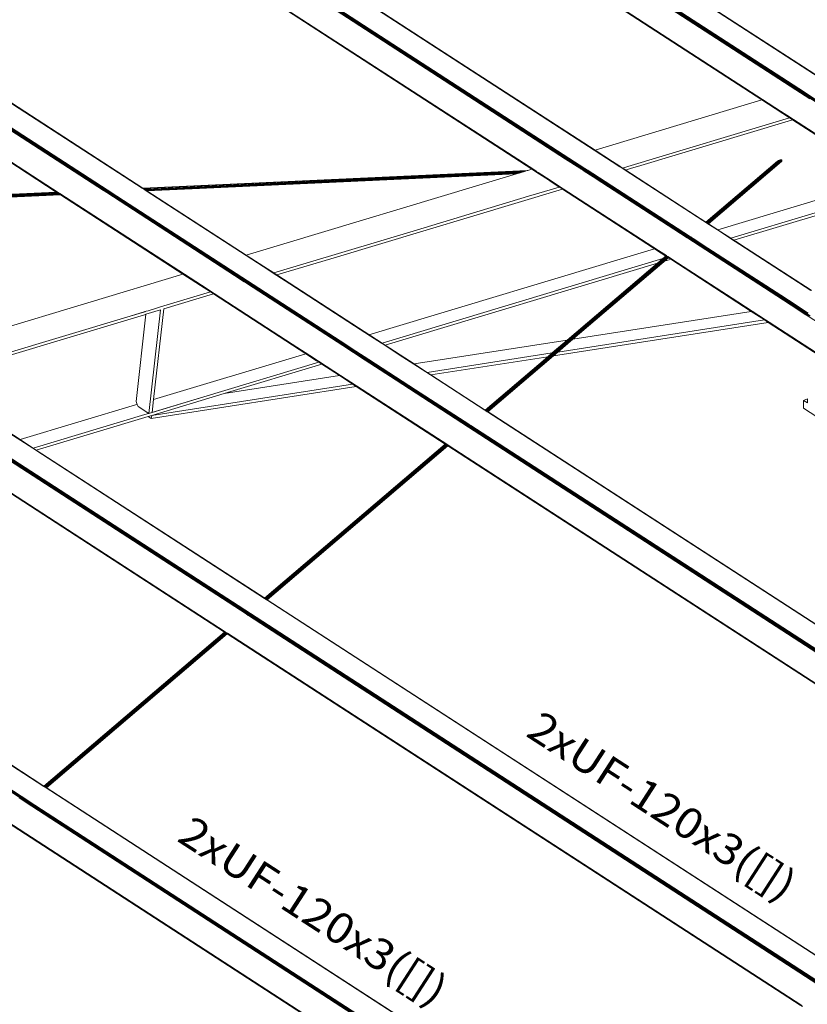
# Model space of a CAD drawing. Extents: x 221 to 961, y 440 to 531.
# Drawn here: x 650 to 655, y 506 to 513 of the extents above; entities that cross this region are included whole.
import ezdxf
from ezdxf.enums import TextEntityAlignment as Align

# ---------------------------------------------------------------- set-up
doc = ezdxf.new("R2010")
doc.units = 0
doc.layers.add('BARRAS_DE_ACO', color=7, linetype='Continuous', lineweight=20)
doc.layers.add('REFERENCIA_DAS_BARRAS', color=2, linetype='Continuous', lineweight=20)
doc.styles.add('CYPETXT', font='arial.ttf', dxfattribs={"height": 0.2})

msp = doc.modelspace()

# ---------------------------------------------------------------- linework, layer by layer
at = {"layer": 'BARRAS_DE_ACO'}
for p, q in [((654.9052, 512.3111), (647.2542, 517.2667)), ((647.2542, 517.1087), (654.7361, 512.2627)), ((654.848, 512.186), (647.2542, 517.1045)), ((654.8424, 512.1843), (647.2542, 517.0992)), ((647.2542, 517.0936), (654.8982, 512.1426)), ((647.2542, 517.0887), (654.7174, 512.2547)), ((654.9078, 512.3119), (647.798, 516.917)), ((654.9069, 512.313), (647.943, 516.8235)), ((647.9438, 516.4352), (654.6779, 512.0735)), ((647.6916, 515.4036), (653.2393, 511.8103)), ((647.8867, 515.4394), (653.5242, 511.7879)), ((653.4134, 511.8626), (647.8893, 515.4406)), ((653.2226, 511.8052), (647.7235, 515.367)), ((653.2337, 511.8086), (647.7331, 515.3713)), ((644.7884, 515.3003), (650.4755, 511.6167)), ((650.476, 511.6167), (644.7889, 515.3003)), ((647.5339, 515.283), (653.0252, 511.7263)), ((647.5373, 515.2845), (653.0219, 511.7321)), ((653.2438, 511.8116), (647.8146, 515.3281)), ((650.2441, 511.6061), (644.6772, 515.2118)), ((644.6785, 515.2067), (650.2435, 511.6022)), ((650.2279, 511.6015), (644.6712, 515.2005)), ((650.2359, 511.6019), (644.675, 515.2037)), ((644.5259, 515.0829), (649.9302, 511.5825)), ((644.5291, 515.079), (649.9144, 511.591)), ((644.5324, 515.0823), (649.9327, 511.5846)), ((654.7174, 512.2547), (654.8073, 512.1965)), ((654.4975, 512.1886), (653.4134, 511.8626)), ((654.4975, 512.1886), (654.676, 512.073)), ((654.6779, 512.0735), (654.698, 512.0605)), ((654.6779, 512.0735), (654.6779, 512.0735)), ((654.6821, 512.0744), (654.6817, 512.0747)), ((654.6821, 512.0744), (654.7018, 512.0616)), ((654.676, 512.073), (653.626, 511.7572)), ((654.6457, 512.0448), (653.7108, 511.7637)), ((654.676, 512.0729), (654.676, 512.073)), ((654.676, 512.0729), (654.6962, 512.0599)), ((654.8836, 511.9403), (654.698, 512.0605)), ((655.1822, 511.7505), (654.7018, 512.0616)), ((653.413, 511.8625), (653.5269, 511.7887)), ((653.2226, 511.8052), (653.3149, 511.7455)), ((653.3281, 511.7474), (653.2337, 511.8086)), ((653.2393, 511.8103), (653.3413, 511.7442)), ((653.2438, 511.8116), (653.3474, 511.7445)), ((653.5242, 511.7879), (653.5752, 511.7549)), ((653.5269, 511.7887), (653.5737, 511.7584)), ((653.5789, 511.755), (653.5737, 511.7584)), ((653.5749, 511.758), (653.5794, 511.7551)), ((653.5801, 511.7517), (653.5752, 511.7549)), ((653.5752, 511.7549), (653.5752, 511.7549)), ((653.5789, 511.755), (653.5896, 511.7481)), ((653.5794, 511.7551), (653.5794, 511.7551)), ((653.5919, 511.747), (653.5794, 511.7551)), ((653.7108, 511.7637), (653.6426, 511.7431)), ((654.1332, 511.3964), (654.5979, 511.7922)), ((654.6039, 511.7959), (654.1341, 511.3958)), ((654.6108, 511.7987), (654.1361, 511.3945)), ((654.139, 511.3926), (654.6177, 511.8003)), ((654.6236, 511.8005), (654.1422, 511.3905)), ((654.6176, 511.7907), (654.1454, 511.3885)), ((654.1454, 511.3885), (654.6176, 511.7907)), ((654.1495, 511.3858), (654.6261, 511.7918)), ((654.1499, 511.3856), (654.6236, 511.7891)), ((654.5979, 511.7922), (654.6039, 511.7959)), ((654.6108, 511.7987), (654.6039, 511.7959)), ((654.6177, 511.8003), (654.6108, 511.7987)), ((654.6177, 511.8003), (654.6236, 511.8005)), ((654.6236, 511.8005), (654.6258, 511.7997)), ((654.6236, 511.7891), (654.6247, 511.7901)), ((654.6247, 511.7901), (654.6261, 511.7918)), ((654.6258, 511.7997), (654.6265, 511.7983)), ((654.627, 511.7949), (654.6261, 511.7918)), ((650.4818, 511.6131), (652.9617, 511.7268)), ((650.4919, 511.6065), (652.9338, 511.7184)), ((650.492, 511.6064), (652.9336, 511.7183)), ((652.92, 511.7143), (650.497, 511.6032)), ((650.5003, 511.6106), (652.9483, 511.7228)), ((652.9095, 511.7111), (650.5008, 511.6007)), ((650.5033, 511.5991), (652.9028, 511.7091)), ((652.9028, 511.7091), (651.1481, 511.1814)), ((652.9033, 511.7092), (652.9028, 511.7091)), ((652.9095, 511.7111), (652.9034, 511.7092)), ((652.9095, 511.7111), (652.92, 511.7143)), ((652.9336, 511.7183), (652.9201, 511.7143)), ((652.9336, 511.7183), (652.9337, 511.7184)), ((652.9338, 511.7184), (652.9337, 511.7184)), ((652.9338, 511.7184), (652.9482, 511.7228)), ((652.9482, 511.7228), (652.9483, 511.7228)), ((652.9483, 511.7228), (652.9616, 511.7268)), ((652.9616, 511.7268), (652.9617, 511.7268)), ((652.9769, 511.7314), (652.9717, 511.7298)), ((653.0027, 511.7391), (653.0281, 511.7227)), ((653.022, 511.7321), (653.0219, 511.7321)), ((653.022, 511.7321), (653.0305, 511.7265)), ((653.0307, 511.7228), (653.0252, 511.7263)), ((653.1166, 511.6654), (653.0281, 511.7227)), ((653.0359, 511.723), (653.0305, 511.7265)), ((653.0307, 511.7228), (653.1184, 511.6659)), ((653.0448, 511.7173), (653.0359, 511.723)), ((653.0448, 511.7173), (653.1223, 511.6671)), ((653.3149, 511.7455), (653.3185, 511.7431)), ((653.3201, 511.7471), (653.3219, 511.7459)), ((653.322, 511.7458), (653.3219, 511.7459)), ((653.3288, 511.7365), (653.3234, 511.74)), ((653.3257, 511.7434), (653.3283, 511.7418)), ((653.3337, 511.7438), (653.3281, 511.7474)), ((653.3306, 511.7403), (653.3283, 511.7418)), ((653.3338, 511.7333), (653.3288, 511.7365)), ((653.3306, 511.7403), (653.336, 511.7368)), ((653.3337, 511.7438), (653.3386, 511.7406)), ((653.3337, 511.7438), (653.3337, 511.7438)), ((653.3338, 511.7333), (653.3399, 511.7293)), ((653.336, 511.7368), (653.3449, 511.731)), ((653.3439, 511.7372), (653.3386, 511.7406)), ((653.3401, 511.7291), (653.3399, 511.7293)), ((653.3401, 511.7291), (653.3401, 511.7291)), ((653.3401, 511.7291), (653.3436, 511.7269)), ((653.3413, 511.7442), (653.3414, 511.7442)), ((653.3462, 511.741), (653.3414, 511.7442)), ((653.3436, 511.7269), (653.4011, 511.6896)), ((653.3439, 511.7372), (653.344, 511.7371)), ((653.344, 511.7371), (653.3476, 511.7348)), ((653.3471, 511.7296), (653.3449, 511.731)), ((653.3517, 511.7375), (653.3462, 511.741)), ((653.3471, 511.7296), (653.3473, 511.7294)), ((653.9314, 511.3511), (653.3473, 511.7294)), ((653.3474, 511.7445), (653.3474, 511.7444)), ((653.3474, 511.7444), (653.3523, 511.7413)), ((653.3489, 511.7339), (653.3476, 511.7348)), ((653.3566, 511.7343), (653.3517, 511.7375)), ((653.3523, 511.7413), (653.3577, 511.7378)), ((653.3566, 511.7343), (653.3605, 511.7317)), ((653.3627, 511.7346), (653.3577, 511.7378)), ((653.3577, 511.7378), (653.3577, 511.7378)), ((653.3605, 511.7317), (653.3628, 511.7303)), ((653.3627, 511.7346), (653.3666, 511.732)), ((653.3628, 511.7303), (653.4178, 511.6946)), ((653.3689, 511.7306), (653.3666, 511.732)), ((653.4223, 511.696), (653.3689, 511.7306)), ((653.4379, 511.6816), (653.4178, 511.6946)), ((653.4223, 511.696), (653.4424, 511.6829)), ((653.5801, 511.7517), (653.5888, 511.7461)), ((653.5888, 511.7461), (653.5889, 511.746)), ((653.5889, 511.746), (653.5891, 511.7459)), ((653.609, 511.733), (653.5891, 511.7459)), ((653.5915, 511.7469), (653.5896, 511.7481)), ((653.5915, 511.7469), (653.5915, 511.7468)), ((653.5915, 511.7468), (653.5982, 511.7425)), ((653.5919, 511.747), (653.6005, 511.7414)), ((653.5919, 511.747), (653.5921, 511.747)), ((653.5919, 511.747), (653.5919, 511.747)), ((653.6002, 511.7412), (653.5982, 511.7425)), ((654.1165, 511.4068), (653.6002, 511.7412)), ((653.6005, 511.7414), (653.6008, 511.7412)), ((653.6008, 511.7412), (653.6121, 511.7339)), ((653.609, 511.733), (654.1139, 511.406)), ((653.6426, 511.7431), (653.6121, 511.7339)), ((653.6121, 511.7339), (654.1332, 511.3964)), ((653.1166, 511.6654), (653.1192, 511.6637)), ((653.1206, 511.6645), (653.1184, 511.6659)), ((653.1192, 511.6637), (653.1812, 511.6235)), ((653.1206, 511.6645), (653.1831, 511.6241)), ((653.1869, 511.6252), (653.1223, 511.6671)), ((653.1223, 511.6671), (653.1223, 511.6671)), ((653.4011, 511.6896), (653.4212, 511.6766)), ((653.4212, 511.6766), (653.9261, 511.3496)), ((653.4379, 511.6816), (654.0231, 511.3026)), ((653.4424, 511.6829), (654.0259, 511.305)), ((649.9249, 511.5842), (647.3888, 511.4679)), ((649.9302, 511.5807), (647.3943, 511.4645)), ((647.3943, 511.4644), (649.9303, 511.5807)), ((649.9392, 511.5749), (647.4031, 511.4587)), ((649.9163, 511.5898), (649.9144, 511.591)), ((649.9163, 511.5898), (649.9199, 511.5874)), ((649.9199, 511.5874), (649.9249, 511.5842)), ((649.9249, 511.5842), (649.9302, 511.5807)), ((649.9302, 511.5825), (649.9327, 511.5809)), ((649.9303, 511.5807), (649.9302, 511.5807)), ((649.9303, 511.5807), (649.9353, 511.5775)), ((649.9328, 511.5808), (649.9327, 511.5809)), ((649.9328, 511.5808), (649.9378, 511.5776)), ((649.9353, 511.5775), (649.9392, 511.5749)), ((649.9378, 511.5776), (649.9417, 511.5751)), ((649.9381, 511.581), (650.8569, 510.9859)), ((649.9415, 511.5735), (649.9392, 511.5749)), ((650.7374, 511.0579), (649.9416, 511.5733)), ((649.9417, 511.5751), (649.9441, 511.5735)), ((650.228, 511.6015), (650.2279, 511.6015)), ((650.236, 511.6018), (650.2359, 511.6019)), ((650.2408, 511.5987), (650.236, 511.6018)), ((650.2494, 511.5876), (650.2383, 511.5948)), ((650.2408, 511.5987), (650.2463, 511.5952)), ((651.0712, 511.0503), (650.2422, 511.5872)), ((650.2435, 511.6022), (650.2436, 511.6022)), ((650.2484, 511.599), (650.2436, 511.6022)), ((650.246, 511.6049), (650.2441, 511.6061)), ((650.246, 511.6048), (650.246, 511.6049)), ((650.2496, 511.6025), (650.246, 511.6048)), ((650.2574, 511.5879), (650.2463, 511.5952)), ((650.2484, 511.599), (650.2539, 511.5955)), ((651.0764, 511.0519), (650.2494, 511.5876)), ((650.2539, 511.5955), (650.2588, 511.5923)), ((650.2545, 511.5993), (650.26, 511.5958)), ((651.0823, 511.0537), (650.2574, 511.5879)), ((650.2589, 511.5923), (650.2588, 511.5923)), ((650.2628, 511.5898), (650.2589, 511.5923)), ((650.2649, 511.5926), (650.26, 511.5958)), ((650.265, 511.5883), (650.2628, 511.5898)), ((650.2649, 511.5926), (650.2688, 511.59)), ((650.265, 511.5883), (651.0879, 511.0553)), ((650.265, 511.5883), (650.265, 511.5883)), ((650.4738, 511.6153), (650.4774, 511.6129)), ((650.4775, 511.6154), (650.4811, 511.6131)), ((650.478, 511.6155), (650.4779, 511.6155)), ((650.4816, 511.6131), (650.478, 511.6155)), ((650.4812, 511.6131), (650.4811, 511.6131)), ((650.4812, 511.6131), (650.4835, 511.6115)), ((650.4816, 511.6131), (650.4818, 511.6131)), ((650.4816, 511.6131), (650.4816, 511.6131)), ((650.4816, 511.6131), (650.4818, 511.6131)), ((650.4816, 511.6131), (650.4817, 511.6131)), ((650.4817, 511.613), (650.4817, 511.6131)), ((650.4817, 511.613), (650.4865, 511.6099)), ((650.4824, 511.6097), (650.4823, 511.6098)), ((650.4903, 511.6046), (650.4824, 511.6097)), ((650.4835, 511.6115), (650.486, 511.6099)), ((650.4915, 511.6064), (650.486, 511.6099)), ((650.4919, 511.6065), (650.4865, 511.6099)), ((650.4927, 511.603), (650.4903, 511.6046)), ((650.4915, 511.6064), (650.4964, 511.6032)), ((650.4919, 511.6065), (650.4919, 511.6065)), ((650.4928, 511.603), (650.4927, 511.603)), ((650.4967, 511.6005), (650.4928, 511.603)), ((650.4964, 511.6032), (650.5003, 511.6007)), ((650.499, 511.599), (650.4967, 511.6005)), ((650.497, 511.6032), (650.4969, 511.6032)), ((650.5008, 511.6007), (650.497, 511.6032)), ((650.499, 511.599), (651.2589, 511.1068)), ((650.5026, 511.5992), (650.5003, 511.6007)), ((650.5031, 511.5992), (650.5008, 511.6007)), ((651.1477, 511.1813), (650.5026, 511.5992)), ((650.5026, 511.5992), (650.5026, 511.5992)), ((650.7962, 511.6126), (650.5031, 511.5992)), ((650.5031, 511.5992), (650.5031, 511.5992)), ((650.5033, 511.5991), (650.5031, 511.5992)), ((651.1481, 511.1814), (650.5033, 511.5991)), ((651.7196, 511.1649), (653.2013, 511.6105)), ((652.9818, 511.5635), (652.2314, 511.3379)), ((653.1369, 511.6102), (652.9818, 511.5635)), ((653.1812, 511.6235), (653.1369, 511.6102)), ((653.1812, 511.6235), (653.2005, 511.611)), ((653.1812, 511.6235), (653.1812, 511.6235)), ((653.1831, 511.6241), (653.2032, 511.611)), ((653.1869, 511.6252), (653.207, 511.6122)), ((653.2013, 511.6105), (653.2005, 511.611)), ((653.2013, 511.6105), (653.7062, 511.2834)), ((653.2032, 511.611), (653.7712, 511.2431)), ((653.207, 511.6122), (653.8258, 511.2114)), ((654.9069, 511.5556), (654.2107, 511.3462)), ((654.8437, 511.4562), (654.2954, 511.2913)), ((654.3156, 511.2783), (654.9069, 511.4561)), ((654.137, 511.391), (654.1139, 511.406)), ((654.1331, 511.3961), (654.1165, 511.4068)), ((654.1384, 511.3927), (654.1331, 511.3961)), ((654.1332, 511.3964), (654.1341, 511.3958)), ((654.1341, 511.3958), (654.1361, 511.3945)), ((654.1361, 511.3945), (654.139, 511.3926)), ((654.1422, 511.3905), (654.139, 511.3926)), ((654.1451, 511.3883), (654.142, 511.3903)), ((654.1422, 511.3905), (654.1454, 511.3885)), ((654.1451, 511.3883), (654.1451, 511.3883)), ((654.1451, 511.3883), (654.1477, 511.3866)), ((654.1454, 511.3885), (654.1454, 511.3885)), ((654.1454, 511.3885), (654.1479, 511.3869)), ((654.1477, 511.3866), (654.1492, 511.3856)), ((654.2105, 511.346), (654.1492, 511.3856)), ((654.1495, 511.3858), (654.1499, 511.3856)), ((654.2107, 511.3462), (654.1499, 511.3856)), ((651.3266, 511.0658), (652.2314, 511.3379)), ((652.2314, 511.3379), (651.3266, 511.0658)), ((654.0125, 511.2936), (653.9261, 511.3496)), ((653.9314, 511.3511), (654.0159, 511.2964)), ((654.0196, 511.2996), (653.9373, 511.3529)), ((654.2304, 511.3331), (654.2105, 511.346)), ((654.2308, 511.3332), (654.2107, 511.3462)), ((654.3125, 511.2773), (654.2277, 511.3323)), ((654.2304, 511.3331), (654.295, 511.2912)), ((654.2308, 511.3332), (654.2954, 511.2913)), ((653.804, 511.2219), (653.7712, 511.2431)), ((654.0135, 511.293), (654.0125, 511.2936)), ((654.0135, 511.293), (654.0155, 511.2917)), ((654.0155, 511.2917), (654.5938, 510.9171)), ((654.0159, 511.2964), (654.0168, 511.2958)), ((654.0168, 511.2958), (654.0188, 511.2945)), ((654.0188, 511.2945), (654.0216, 511.2927)), ((654.0196, 511.2996), (654.0205, 511.299)), ((654.0205, 511.299), (654.0225, 511.2977)), ((654.0274, 511.2945), (654.0225, 511.2977)), ((654.024, 511.302), (654.0231, 511.3026)), ((654.0251, 511.2904), (654.028, 511.2886)), ((654.0343, 511.2901), (654.0274, 511.2945)), ((654.028, 511.2886), (654.0305, 511.2869)), ((654.0305, 511.2869), (654.0321, 511.2859)), ((654.0321, 511.2859), (654.0452, 511.2774)), ((654.0358, 511.289), (654.0343, 511.2901)), ((654.038, 511.2971), (654.0349, 511.2992)), ((654.0358, 511.289), (654.0359, 511.289)), ((654.0362, 511.2888), (654.0359, 511.289)), ((654.0511, 511.2792), (654.0362, 511.2888)), ((654.0394, 511.2921), (654.0378, 511.2931)), ((654.0381, 511.2971), (654.038, 511.2971)), ((654.0381, 511.2971), (654.0406, 511.2955)), ((654.0567, 511.2808), (654.0394, 511.2921)), ((654.0611, 511.2822), (654.0406, 511.2955)), ((654.0452, 511.2774), (654.13, 511.2225)), ((654.0511, 511.2792), (654.1359, 511.2242)), ((654.0567, 511.2808), (654.1415, 511.2259)), ((654.1258, 511.2403), (654.0611, 511.2822)), ((654.2958, 511.2907), (654.295, 511.2912)), ((654.3125, 511.2773), (654.3229, 511.2706)), ((654.3257, 511.2713), (654.3152, 511.2781)), ((654.8191, 510.9521), (654.3156, 511.2783)), ((654.3908, 511.2266), (654.3229, 511.2706)), ((654.3257, 511.2713), (654.3948, 511.2266)), ((651.2616, 511.1076), (651.1477, 511.1813)), ((651.262, 511.1077), (651.1481, 511.1814)), ((653.82, 511.2097), (653.7999, 511.2227)), ((653.8219, 511.2103), (653.804, 511.2219)), ((653.8734, 511.1751), (653.82, 511.2097)), ((653.8219, 511.2103), (653.8296, 511.2053)), ((653.8258, 511.2114), (653.8771, 511.1782)), ((653.8296, 511.2053), (653.8755, 511.1755)), ((654.1258, 511.2403), (654.1459, 511.2273)), ((654.6, 510.918), (654.13, 511.2225)), ((654.607, 510.9191), (654.1359, 511.2242)), ((654.6136, 510.9201), (654.1415, 511.2259)), ((654.6188, 510.921), (654.1459, 511.2273)), ((654.3908, 511.2266), (654.8155, 510.9516)), ((654.3948, 511.2266), (654.8166, 510.9534)), ((651.3467, 511.0528), (651.7196, 511.1649)), ((652.0502, 510.5971), (653.8194, 511.1291)), ((653.1437, 510.545), (653.8792, 511.1714)), ((653.1669, 510.5514), (653.8881, 511.1656)), ((653.8194, 511.1291), (653.2332, 510.6298)), ((653.8219, 511.1299), (653.2351, 510.6301)), ((653.2351, 510.6301), (653.8219, 511.1299)), ((653.2395, 510.6308), (653.8274, 511.1315)), ((653.8439, 511.1365), (653.2526, 510.6329)), ((653.844, 511.1365), (653.2527, 510.6329)), ((653.8525, 511.139), (653.2594, 510.6339)), ((653.8646, 511.1427), (653.269, 510.6354)), ((653.8565, 511.1593), (653.8219, 511.1299)), ((653.862, 511.161), (653.8274, 511.1315)), ((653.8785, 511.1659), (653.8439, 511.1365)), ((653.8439, 511.1365), (653.844, 511.1365)), ((653.844, 511.1365), (653.8786, 511.166)), ((653.8525, 511.139), (653.8524, 511.139)), ((653.8856, 511.1672), (653.8525, 511.139)), ((653.854, 511.1586), (653.8734, 511.1751)), ((653.8743, 511.1745), (653.8565, 511.1593)), ((653.862, 511.161), (653.8619, 511.161)), ((653.8764, 511.1732), (653.862, 511.161)), ((653.8743, 511.1745), (653.8743, 511.1745)), ((653.8755, 511.1755), (653.8775, 511.1742)), ((653.8771, 511.1782), (653.878, 511.1776)), ((653.878, 511.1776), (653.8861, 511.1724)), ((653.8785, 511.1659), (653.8824, 511.1693)), ((653.8786, 511.166), (653.8785, 511.1659)), ((653.8792, 511.1714), (653.8824, 511.1693)), ((653.8824, 511.1693), (653.8825, 511.1693)), ((653.8856, 511.1673), (653.8856, 511.1672)), ((653.8881, 511.1656), (653.8856, 511.1672)), ((653.9106, 511.1565), (653.8861, 511.1724)), ((653.8909, 511.1656), (653.8867, 511.1683)), ((653.8897, 511.1646), (653.89, 511.1643)), ((653.89, 511.1643), (653.9048, 511.1548)), ((653.8909, 511.1656), (653.9061, 511.1557)), ((653.9048, 511.1548), (653.8939, 511.1515)), ((654.3343, 510.8766), (653.9048, 511.1548)), ((653.9471, 511.1292), (653.9061, 511.1557)), ((653.9499, 511.1311), (653.9106, 511.1565)), ((653.9471, 511.1292), (654.3365, 510.877)), ((654.341, 510.8777), (653.9499, 511.1311)), ((651.1411, 511.01), (651.0764, 511.0519)), ((651.147, 511.0118), (651.0823, 511.0537)), ((651.7958, 510.601), (651.0836, 511.0623)), ((651.0836, 511.0623), (651.0836, 511.0623)), ((651.1525, 511.0135), (651.0879, 511.0553)), ((651.2589, 511.1068), (651.3236, 511.0649)), ((651.2616, 511.1076), (651.3262, 511.0657)), ((651.3266, 511.0658), (651.262, 511.1077)), ((651.3236, 511.0649), (651.4323, 510.9945)), ((651.3262, 511.0657), (651.3463, 511.0527)), ((651.3266, 511.0658), (651.3467, 511.0528)), ((651.3266, 511.0658), (651.3266, 511.0658)), ((651.9565, 510.6575), (651.3463, 511.0527)), ((651.3467, 511.0528), (651.9453, 510.6651)), ((651.0712, 511.0503), (651.1358, 511.0085)), ((651.1358, 511.0085), (651.1436, 511.0034)), ((651.1612, 510.997), (651.1411, 511.01)), ((651.1559, 510.9954), (651.1436, 511.0034)), ((651.167, 510.9988), (651.147, 511.0118)), ((651.865, 510.552), (651.1525, 511.0135)), ((651.1559, 510.9954), (651.7746, 510.5947)), ((651.1686, 510.9922), (651.1612, 510.997)), ((651.7857, 510.598), (651.167, 510.9988)), ((651.1686, 510.9922), (651.9261, 510.5015)), ((651.8503, 510.7237), (651.4323, 510.9945)), ((650.6126, 510.8321), (650.936, 510.9293)), ((650.8569, 510.9859), (650.9406, 510.9317)), ((650.936, 510.9293), (650.9159, 510.9423)), ((651.4427, 510.6029), (650.9167, 510.9436)), ((651.5346, 510.5416), (650.936, 510.9293)), ((651.4466, 510.604), (650.9406, 510.9317)), ((654.4487, 510.8043), (654.3365, 510.877)), ((654.341, 510.8777), (654.4347, 510.817)), ((654.6875, 510.8564), (654.5938, 510.9171)), ((654.6938, 510.8573), (654.6, 510.918)), ((654.607, 510.9191), (654.7007, 510.8584)), ((654.7073, 510.8594), (654.6136, 510.9201)), ((654.7073, 510.8594), (654.7921, 510.8045)), ((650.4871, 510.7943), (650.4971, 510.7973)), ((650.4911, 510.8146), (650.4894, 510.8141)), ((650.4911, 510.8146), (650.4993, 510.8171)), ((650.5912, 510.8256), (650.4971, 510.7973)), ((650.4993, 510.8171), (650.5108, 510.8205)), ((650.5108, 510.8205), (650.5711, 510.8386)), ((650.5912, 510.8256), (650.5155, 510.1547)), ((650.6126, 510.8321), (650.5463, 510.2445)), ((650.5925, 510.8451), (650.5711, 510.8386)), ((654.428, 510.8159), (653.269, 510.6354)), ((654.515, 510.7614), (654.4487, 510.8043)), ((654.6875, 510.8564), (654.7723, 510.8014)), ((654.7785, 510.8024), (654.6938, 510.8573)), ((654.7855, 510.8035), (654.7007, 510.8584)), ((654.7724, 510.8014), (654.7723, 510.8014)), ((654.7785, 510.8024), (654.7786, 510.8024)), ((654.8028, 510.7866), (654.7786, 510.8024)), ((654.7855, 510.8035), (654.7855, 510.8035)), ((654.8098, 510.7877), (654.7855, 510.8035)), ((650.3952, 510.7858), (649.2078, 510.4287)), ((649.2452, 510.44), (650.3952, 510.7858)), ((654.5371, 510.7453), (653.143, 510.5281)), ((653.1711, 510.552), (654.5128, 510.761)), ((653.1711, 510.5521), (654.5128, 510.761)), ((654.8883, 510.5195), (654.515, 510.7614)), ((654.868, 510.5309), (654.5371, 510.7453)), ((654.8811, 510.5279), (654.5439, 510.7463)), ((651.8503, 510.7237), (651.9555, 510.6556)), ((651.5604, 510.5303), (651.4466, 510.604)), ((651.9565, 510.6578), (651.9453, 510.6651)), ((651.9555, 510.6556), (652.0271, 510.6092)), ((651.9565, 510.6578), (652.0301, 510.6102)), ((651.9565, 510.6575), (652.0211, 510.6156)), ((652.0211, 510.6156), (652.0297, 510.6101)), ((652.0271, 510.6092), (652.0306, 510.607)), ((652.0297, 510.61), (652.0297, 510.6101)), ((652.0297, 510.61), (652.0323, 510.6083)), ((652.0502, 510.5971), (652.0301, 510.6102)), ((652.1415, 510.5351), (652.0306, 510.607)), ((652.0571, 510.5923), (652.0323, 510.6083)), ((653.2332, 510.6298), (652.2389, 510.475)), ((653.2332, 510.6298), (653.1353, 510.5465)), ((653.1373, 510.5468), (653.2351, 510.6301)), ((653.1548, 510.5495), (653.2527, 510.6329)), ((653.2526, 510.6329), (653.1548, 510.5495)), ((653.2594, 510.6339), (653.1615, 510.5506)), ((653.269, 510.6354), (653.1711, 510.5521)), ((653.2395, 510.6308), (653.2395, 510.6308)), ((653.2526, 510.6329), (653.2527, 510.6329)), ((653.2593, 510.6339), (653.2594, 510.6339)), ((651.5346, 510.5416), (650.5463, 510.2445)), ((651.5059, 510.562), (651.4427, 510.6029)), ((651.5566, 510.5291), (651.5059, 510.562)), ((651.5346, 510.5416), (651.6053, 510.4958)), ((651.9199, 510.5006), (651.7746, 510.5947)), ((651.7857, 510.598), (651.8705, 510.5431)), ((651.8605, 510.5591), (651.7958, 510.601)), ((651.8605, 510.5591), (651.9449, 510.5045)), ((651.865, 510.552), (651.8652, 510.5518)), ((651.8652, 510.5518), (651.8653, 510.5518)), ((651.8653, 510.5518), (651.8702, 510.5486)), ((651.8872, 510.5376), (651.8702, 510.5486)), ((651.933, 510.5026), (651.8705, 510.5431)), ((652.0571, 510.5923), (652.2384, 510.4749)), ((653.1373, 510.5468), (652.7013, 510.1755)), ((653.1669, 510.5514), (652.7154, 510.1669)), ((652.7166, 510.1655), (653.1703, 510.5519)), ((653.1353, 510.5464), (653.1071, 510.5225)), ((653.1135, 510.5235), (653.1416, 510.5474)), ((653.1615, 510.5505), (653.1334, 510.5266)), ((653.1415, 510.5474), (653.1416, 510.5474)), ((653.1417, 510.5475), (653.1416, 510.5475)), ((653.1416, 510.5474), (653.1417, 510.5475)), ((653.1711, 510.552), (653.143, 510.5281)), ((653.1547, 510.5495), (653.1547, 510.5495)), ((653.1548, 510.5495), (653.1547, 510.5495)), ((653.1548, 510.5495), (653.1548, 510.5495)), ((653.1548, 510.5495), (653.1548, 510.5495)), ((653.1614, 510.5505), (653.1615, 510.5506)), ((653.1615, 510.5506), (653.1615, 510.5505)), ((653.1711, 510.5521), (653.1711, 510.552)), ((651.6212, 510.4872), (651.5566, 510.5291)), ((651.5604, 510.5303), (651.667, 510.4612)), ((651.6194, 510.4867), (651.6194, 510.4867)), ((651.6212, 510.4872), (651.6625, 510.4605)), ((651.9396, 510.5036), (651.8872, 510.5376)), ((651.9199, 510.5006), (652.1227, 510.3692)), ((651.933, 510.5026), (652.5957, 510.0734)), ((651.9396, 510.5036), (652.5911, 510.0816)), ((652.2479, 510.3082), (651.9449, 510.5045)), ((652.1415, 510.5351), (652.2375, 510.4729)), ((652.348, 510.4043), (653.1071, 510.5225)), ((652.7033, 510.1742), (653.1134, 510.5235)), ((653.1135, 510.5235), (652.7033, 510.1741)), ((653.1266, 510.5255), (652.7094, 510.1702)), ((653.1333, 510.5266), (652.7125, 510.1682)), ((653.1334, 510.5266), (652.7125, 510.1682)), ((652.717, 510.1653), (653.143, 510.5281)), ((653.1267, 510.5256), (653.1266, 510.5255)), ((653.1333, 510.5266), (653.1334, 510.5266)), ((651.6388, 510.4734), (651.0048, 510.2828)), ((651.6388, 510.4734), (651.6395, 510.4736)), ((651.754, 510.3995), (651.6395, 510.4736)), ((651.8653, 510.3291), (651.6625, 510.4605)), ((651.667, 510.4612), (651.7607, 510.4005)), ((652.3443, 510.4037), (652.2375, 510.4729)), ((652.348, 510.4043), (652.3236, 510.4201)), ((651.7607, 510.4005), (652.4575, 509.9492)), ((652.1227, 510.3692), (652.5918, 510.0654)), ((652.3443, 510.4037), (652.6984, 510.1744)), ((652.3475, 510.4042), (652.7031, 510.1739)), ((652.7004, 510.1761), (652.348, 510.4043)), ((652.4406, 509.9548), (651.8632, 510.3288)), ((652.4508, 509.9499), (651.8653, 510.3291)), ((652.2479, 510.3082), (652.5931, 510.0847)), ((650.8733, 510.2623), (650.5146, 510.1544)), ((650.5347, 510.1414), (651.0048, 510.2828)), ((650.5369, 510.1612), (650.8731, 510.2623)), ((650.5369, 510.1612), (650.5463, 510.2445)), ((650.8733, 510.2623), (650.8731, 510.2623)), ((649.68, 509.984), (650.4298, 510.2094)), ((650.4405, 510.2126), (650.4458, 510.1999)), ((650.4458, 510.1999), (650.5155, 510.1547)), ((650.5155, 510.1547), (650.5369, 510.1612)), ((652.7014, 510.1725), (652.6984, 510.1744)), ((652.7013, 510.1755), (652.7033, 510.1742)), ((652.7014, 510.1725), (652.7074, 510.1685)), ((652.7059, 510.1721), (652.7031, 510.1739)), ((652.7033, 510.1741), (652.7033, 510.1742)), ((652.7061, 510.1724), (652.7033, 510.1741)), ((652.7059, 510.1721), (652.7059, 510.1721)), ((652.7062, 510.1723), (652.7061, 510.1724)), ((652.7062, 510.1723), (652.7094, 510.1702)), ((652.7074, 510.1685), (652.7131, 510.1649)), ((652.7094, 510.1702), (652.7094, 510.1702)), ((652.7124, 510.1679), (658.4092, 506.4781)), ((652.7125, 510.1682), (652.7125, 510.1682)), ((652.7146, 510.1639), (652.7131, 510.1649)), ((658.4157, 506.4713), (652.7146, 510.1639)), ((652.715, 510.1665), (652.7154, 510.1669)), ((652.717, 510.1653), (652.7166, 510.1655)), ((652.717, 510.1653), (658.4042, 506.4817)), ((655.086, 509.9814), (654.7673, 510.1878)), ((650.4903, 510.1471), (649.7649, 509.929)), ((650.5104, 510.1341), (649.785, 509.916)), ((650.4903, 510.1471), (650.5146, 510.1545)), ((650.4903, 510.1471), (650.5146, 510.1544)), ((650.5303, 510.1212), (650.5104, 510.1341)), ((650.5347, 510.1414), (650.5303, 510.1212)), ((649.5832, 510.0437), (649.7617, 509.9281)), ((649.5859, 510.0445), (649.7644, 509.9289)), ((649.5863, 510.0446), (649.68, 509.984)), ((652.5902, 510.0714), (652.589, 510.0722)), ((652.5902, 510.0714), (652.5921, 510.0702)), ((652.6024, 510.0744), (652.5911, 510.0816)), ((658.145, 506.4685), (652.5918, 510.0654)), ((652.5977, 510.0666), (652.5921, 510.0702)), ((652.5931, 510.0847), (652.5939, 510.0841)), ((652.5939, 510.0841), (652.594, 510.0841)), ((652.6052, 510.0768), (652.594, 510.0841)), ((652.6014, 510.0697), (652.5957, 510.0734)), ((652.5977, 510.0666), (652.5992, 510.0656)), ((652.5996, 510.0653), (652.5992, 510.0656)), ((652.5996, 510.0653), (658.1505, 506.4701)), ((652.6029, 510.0687), (652.6014, 510.0697)), ((652.6024, 510.0744), (652.6049, 510.0727)), ((658.1639, 506.4668), (652.6029, 510.0687)), ((652.6052, 510.0768), (652.6052, 510.0768)), ((652.6052, 510.0768), (652.6077, 510.0751)), ((652.6077, 510.0751), (652.6426, 510.0526)), ((658.1879, 506.4609), (652.6426, 510.0526)), ((649.7649, 509.929), (649.68, 509.984)), ((649.7818, 509.9151), (649.7617, 509.9281)), ((649.7845, 509.9159), (649.7644, 509.9289)), ((649.785, 509.916), (649.7649, 509.929)), ((651.2664, 508.9535), (649.7818, 509.9151)), ((649.7845, 509.9159), (651.2681, 508.9549)), ((651.2675, 508.9557), (652.4406, 509.9548)), ((652.4415, 509.9542), (651.2684, 508.9552)), ((652.4415, 509.9542), (651.2684, 508.9551)), ((651.2704, 508.9538), (652.4435, 509.9529)), ((652.4464, 509.9511), (651.2732, 508.952)), ((651.2765, 508.9499), (652.4496, 509.949)), ((651.2766, 508.9499), (652.4497, 509.9489)), ((651.2797, 508.9479), (652.4527, 509.9469)), ((652.4564, 509.9439), (651.2838, 508.9452)), ((652.4572, 509.944), (651.2841, 508.945)), ((652.4406, 509.9548), (652.4415, 509.9542)), ((652.4415, 509.9542), (652.4435, 509.9529)), ((652.4435, 509.9529), (652.4435, 509.9529)), ((657.8555, 506.4493), (652.4508, 509.9499)), ((652.4568, 509.9443), (652.4553, 509.9453)), ((657.8425, 506.4559), (652.4572, 509.944)), ((652.4575, 509.9492), (652.5032, 509.9196)), ((652.5032, 509.9196), (657.8503, 506.4563)), ((649.574, 509.8716), (651.1469, 508.853)), ((649.5793, 509.8732), (651.1501, 508.8557)), ((651.1685, 508.8494), (649.5851, 509.875)), ((651.172, 508.8524), (649.5907, 509.8767)), ((649.5952, 509.878), (651.1749, 508.8548)), ((649.3742, 509.7925), (651.0077, 508.7345)), ((649.38, 509.7942), (651.0114, 508.7376)), ((647.1445, 509.3074), (649.7267, 507.6348)), ((647.1572, 509.3045), (649.7336, 507.6357)), ((647.2696, 509.2208), (649.723, 507.6317)), ((647.5138, 509.2382), (649.8434, 507.7293)), ((647.5166, 509.2339), (649.8332, 507.7334)), ((649.8346, 507.7354), (647.5196, 509.2348)), ((647.3298, 509.1969), (649.7364, 507.6381)), ((651.2684, 508.9551), (651.2684, 508.9552)), ((651.2684, 508.9551), (651.2704, 508.9538)), ((651.2704, 508.9538), (651.2704, 508.9538)), ((651.2762, 508.9497), (651.273, 508.9517)), ((651.2732, 508.952), (651.2733, 508.952)), ((651.2835, 508.945), (651.2762, 508.9497)), ((651.2818, 508.9436), (651.2802, 508.9446)), ((651.2822, 508.9433), (651.2818, 508.9436)), ((651.2838, 508.9452), (651.2822, 508.9462)), ((651.2822, 508.9433), (655.3078, 506.3359)), ((651.2835, 508.945), (651.2838, 508.9447)), ((651.2841, 508.945), (651.2838, 508.9452)), ((655.3034, 506.3413), (651.2838, 508.9447)), ((651.2841, 508.945), (655.3064, 506.3397)), ((651.1615, 508.8434), (651.1469, 508.853)), ((651.1501, 508.8557), (651.1505, 508.8555)), ((651.1648, 508.8463), (651.1505, 508.8555)), ((651.1615, 508.8434), (651.1631, 508.8424)), ((655.051, 506.3242), (651.1631, 508.8424)), ((651.1648, 508.8463), (655.0582, 506.3245)), ((655.0662, 506.3248), (651.1685, 508.8494)), ((655.0739, 506.3252), (651.172, 508.8524)), ((651.1749, 508.8548), (655.0784, 506.3265)), ((649.8346, 507.7354), (651.0077, 508.7345)), ((651.0106, 508.7326), (649.8375, 507.7335)), ((651.0135, 508.7307), (649.8404, 507.7316)), ((649.8508, 507.7248), (651.024, 508.724)), ((651.0258, 508.7282), (651.0114, 508.7376)), ((651.0207, 508.7278), (651.0118, 508.7336)), ((651.0135, 508.7307), (651.0135, 508.7307)), ((651.0167, 508.7286), (651.0168, 508.7286)), ((651.0199, 508.7266), (651.0224, 508.725)), ((651.0207, 508.7278), (651.0236, 508.726)), ((651.0224, 508.725), (651.0217, 508.7244)), ((651.0224, 508.725), (651.024, 508.724)), ((651.0224, 508.725), (651.0224, 508.725)), ((651.0236, 508.726), (654.7613, 506.305)), ((651.0244, 508.7237), (654.7448, 506.314)), ((649.849, 507.7257), (649.8434, 507.7293)), ((649.8437, 507.7295), (649.8436, 507.7295)), ((649.8468, 507.7275), (649.8437, 507.7295)), ((649.849, 507.7257), (652.2056, 506.1993)), ((649.8493, 507.7259), (649.8493, 507.7259)), ((649.8493, 507.7259), (649.8508, 507.7248)), ((649.8508, 507.7248), (649.8512, 507.7246)), ((652.2086, 506.1977), (649.8512, 507.7246)), ((649.7197, 507.6289), (649.6741, 507.6584)), ((649.7197, 507.6289), (651.9636, 506.1755)), ((649.723, 507.6317), (649.7263, 507.6296)), ((649.7284, 507.6282), (649.7263, 507.6296)), ((649.7267, 507.6348), (649.73, 507.6327)), ((649.7284, 507.6282), (649.7294, 507.6276)), ((649.7294, 507.6276), (651.9659, 506.179)), ((649.7331, 507.6307), (649.73, 507.6327)), ((649.7331, 507.6307), (651.9685, 506.1829)), ((649.7395, 507.6361), (649.7364, 507.6381)), ((649.7395, 507.6361), (651.9925, 506.1768)), ((651.647, 506.172), (649.5914, 507.5034)), ((651.6548, 506.1723), (649.5931, 507.5077))]:
    msp.add_line(p, q, dxfattribs=at)
for points in [[(654.4975, 512.1886), (647.943, 516.434), (647.943, 515.8924), (647.9137, 515.8794)], [(647.9447, 516.4383), (654.6171, 512.1165), (654.6817, 512.0747), (654.6817, 512.0747)], [(647.8878, 515.4412), (647.889, 515.4404), (653.413, 511.8625)], [(653.3201, 511.7471), (647.728, 515.3691), (647.7267, 515.3699)], [(650.4719, 511.6166), (644.7867, 515.2989), (644.7825, 515.3015)], [(652.9769, 511.7314), (653.0027, 511.7391), (647.5323, 515.2823)], [(650.2207, 511.6011), (644.6679, 515.1977), (644.6663, 515.1988)], [(654.7361, 512.2627), (654.8524, 512.1873), (654.9098, 512.1502)], [(654.9069, 511.9234), (654.6962, 512.0599), (654.6457, 512.0448)], [(653.5749, 511.758), (653.5273, 511.7888), (653.5273, 511.7888), (653.4134, 511.8626)], [(653.5921, 511.747), (653.5919, 511.747), (653.626, 511.7572)], [(654.627, 511.7949), (654.1479, 511.3869), (654.1495, 511.3858)], [(654.627, 511.7949), (654.6265, 511.7983), (654.6176, 511.7907)], [(652.9769, 511.7314), (650.476, 511.6167), (650.4779, 511.6155)], [(652.9617, 511.7268), (652.9717, 511.7298), (650.4779, 511.6155)], [(650.4817, 511.6131), (652.9447, 511.726), (650.4818, 511.6131)], [(652.9337, 511.7184), (650.4919, 511.6065), (650.492, 511.6064)], [(650.492, 511.6064), (650.4969, 511.6032), (652.9201, 511.7143)], [(650.4969, 511.6032), (652.92, 511.7143), (652.9201, 511.7143)], [(653.3234, 511.74), (653.3186, 511.7431), (653.3185, 511.7431)], [(653.322, 511.7458), (653.3257, 511.7435), (653.3257, 511.7434)], [(653.3551, 511.7299), (653.3529, 511.7314), (653.3489, 511.7339)], [(653.3551, 511.7299), (653.3551, 511.7299), (653.3553, 511.7298)], [(653.9373, 511.3529), (653.3588, 511.7275), (653.3553, 511.7298)], [(649.9144, 511.591), (647.3783, 511.4748), (647.3802, 511.4735)], [(649.9163, 511.5898), (647.3802, 511.4735), (647.3839, 511.4712)], [(649.9199, 511.5874), (647.3839, 511.4712), (647.3839, 511.4711)], [(647.3943, 511.4645), (649.9302, 511.5807), (649.9302, 511.5807)], [(649.9353, 511.5775), (647.3993, 511.4612), (647.4031, 511.4587)], [(648.9967, 510.4265), (648.8829, 510.5003), (647.4056, 511.4571), (649.9416, 511.5733), (649.9415, 511.5735), (647.4054, 511.4572)], [(649.9327, 511.5846), (649.9345, 511.5834), (649.9381, 511.581)], [(649.9441, 511.5735), (650.8531, 510.9848), (650.8531, 510.9847), (650.9167, 510.9436)], [(650.2422, 511.5872), (650.2311, 511.5945), (650.2256, 511.598), (650.2207, 511.6011)], [(650.228, 511.6015), (650.2328, 511.5983), (650.2383, 511.5948)], [(650.2496, 511.6025), (650.2497, 511.6025), (650.2545, 511.5993)], [(650.2688, 511.59), (650.2711, 511.5886), (651.0836, 511.0623)], [(650.4719, 511.6166), (650.4738, 511.6153), (650.4738, 511.6153)], [(650.4775, 511.6154), (650.4774, 511.6155), (650.4755, 511.6167)], [(650.4823, 511.6098), (650.4775, 511.6129), (650.4774, 511.6129)], [(650.4865, 511.6099), (650.4865, 511.6099), (650.5003, 511.6106)], [(654.137, 511.391), (654.1403, 511.3889), (654.2076, 511.3453), (654.2277, 511.3323)], [(654.1384, 511.3927), (654.1387, 511.3924), (654.142, 511.3903)], [(651.9453, 510.6651), (653.7999, 511.2227), (653.7062, 511.2834)], [(654.0216, 511.2927), (654.0249, 511.2906), (654.0251, 511.2904)], [(654.024, 511.302), (654.0261, 511.3007), (654.0378, 511.2931)], [(654.0349, 511.2992), (654.0317, 511.3013), (654.028, 511.3037), (654.0259, 511.305)], [(654.3156, 511.2783), (654.296, 511.2909), (654.2954, 511.2913)], [(654.2958, 511.2907), (654.2982, 511.2891), (654.3152, 511.2781)], [(653.854, 511.1586), (652.0301, 510.6102), (652.0301, 510.6102)], [(653.8194, 511.1291), (653.854, 511.1586), (652.0301, 510.6102)], [(653.8274, 511.1315), (653.2395, 510.6308), (653.1417, 510.5475)], [(653.8524, 511.139), (653.2593, 510.6339), (653.1615, 510.5506)], [(653.1703, 510.5519), (653.8897, 511.1646), (653.8881, 511.1656)], [(653.8565, 511.1593), (653.8219, 511.1299), (653.8219, 511.1299)], [(653.8274, 511.1315), (653.8274, 511.1315), (653.8619, 511.161)], [(653.8524, 511.139), (653.8856, 511.1673), (653.8825, 511.1693), (653.8786, 511.166)], [(653.8565, 511.1593), (653.8565, 511.1593), (653.8743, 511.1745), (653.8734, 511.1751)], [(653.8619, 511.161), (653.8763, 511.1732), (653.8743, 511.1745)], [(653.89, 511.1643), (653.8646, 511.1427), (653.8939, 511.1515)], [(653.8763, 511.1732), (653.8764, 511.1732), (653.8792, 511.1714)], [(653.8775, 511.1742), (653.8836, 511.1703), (653.8866, 511.1684), (653.8867, 511.1683)], [(650.9159, 510.9423), (650.8523, 510.9835), (650.8512, 510.9842), (650.7374, 511.0579), (648.8829, 510.5003)], [(654.3343, 510.8766), (654.428, 510.8159), (654.5128, 510.761)], [(654.6188, 510.921), (654.7126, 510.8603), (654.7974, 510.8053)], [(650.4911, 510.8146), (650.3952, 510.7858), (650.4894, 510.8141)], [(650.4298, 510.2094), (650.4405, 510.2126), (650.4331, 510.2305), (650.4971, 510.7973)], [(654.5439, 510.7463), (654.5195, 510.7621), (654.4347, 510.817)], [(654.9069, 510.7143), (654.7966, 510.7857), (654.7724, 510.8014)], [(650.4871, 510.7943), (649.0814, 510.3717), (649.5863, 510.0446)], [(654.5128, 510.761), (654.5128, 510.761), (654.5371, 510.7453)], [(653.1415, 510.5474), (653.1416, 510.5475), (653.2395, 510.6308)], [(652.3236, 510.4201), (652.2389, 510.475), (652.0502, 510.5971)], [(653.1197, 510.5245), (653.1196, 510.5245), (652.7062, 510.1723), (653.1197, 510.5245), (653.1437, 510.545), (653.1196, 510.5245)], [(653.1415, 510.5474), (653.1134, 510.5235), (653.1135, 510.5235)], [(653.1267, 510.5256), (653.1548, 510.5495), (653.1547, 510.5495), (653.1266, 510.5255)], [(653.1615, 510.5505), (653.1614, 510.5505), (653.1333, 510.5266)], [(653.1547, 510.5495), (653.1547, 510.5495), (653.1548, 510.5495)], [(651.6053, 510.4958), (651.6194, 510.4867), (650.8731, 510.2623)], [(650.8733, 510.2623), (651.6194, 510.4867), (651.6395, 510.4736)], [(651.9261, 510.5015), (652.5859, 510.0742), (652.589, 510.0722)], [(652.7013, 510.1755), (652.7004, 510.1761), (653.1071, 510.5225)], [(653.1267, 510.5256), (652.7094, 510.1702), (652.7125, 510.1682)], [(652.2384, 510.4749), (652.3232, 510.42), (652.3475, 510.4042)], [(651.8388, 510.3446), (651.754, 510.3995), (651.0048, 510.2828)], [(651.8388, 510.3446), (650.5347, 510.1414), (650.5104, 510.1341)], [(650.5303, 510.1212), (651.8632, 510.3288), (651.8388, 510.3446)], [(654.7673, 510.2385), (654.7922, 510.2495), (654.7922, 510.2224)], [(654.7922, 510.2224), (654.7673, 510.2385), (654.7673, 510.1878)], [(652.7124, 510.1679), (652.7091, 510.17), (652.7059, 510.1721)], [(652.7166, 510.1655), (652.715, 510.1665), (652.7125, 510.1682)], [(650.5155, 510.1547), (650.5146, 510.1545), (650.5146, 510.1544)], [(658.1716, 506.4672), (652.6064, 510.0717), (652.6049, 510.0727)], [(649.785, 509.916), (651.2675, 508.9557), (651.2684, 508.9552)], [(652.4464, 509.9511), (652.4435, 509.9529), (651.2704, 508.9538), (651.2732, 508.952)], [(652.4464, 509.9511), (651.2733, 508.952), (651.2765, 508.9499)], [(651.2822, 508.9462), (652.4553, 509.9453), (652.4527, 509.9469)], [(652.4464, 509.9511), (652.4464, 509.9511), (652.4496, 509.949), (652.4497, 509.9489), (652.4527, 509.9469)], [(652.4572, 509.944), (652.4568, 509.9443), (652.4564, 509.9439)], [(649.3761, 509.793), (651.0092, 508.7353), (651.0118, 508.7336)], [(651.2802, 508.9446), (651.2777, 508.9462), (651.2664, 508.9535)], [(651.273, 508.9517), (651.2701, 508.9536), (651.2681, 508.9549)], [(651.2822, 508.9462), (651.2797, 508.9479), (651.2766, 508.9499), (651.2765, 508.9499)], [(651.0086, 508.7339), (649.8355, 507.7348), (649.8346, 507.7354)], [(651.0135, 508.7307), (649.8404, 507.7316), (649.8436, 507.7295)], [(649.8436, 507.7295), (651.0167, 508.7286), (651.0135, 508.7307)], [(651.0199, 508.7266), (651.0168, 508.7286), (649.8437, 507.7295)], [(651.0199, 508.7266), (651.0199, 508.7266), (649.8474, 507.7281)], [(651.0217, 508.7244), (649.8493, 507.7259), (651.0224, 508.725)], [(649.8512, 507.7246), (651.0244, 508.7237), (651.024, 508.724)], [(651.0077, 508.7345), (651.0086, 508.7339), (651.0106, 508.7326), (651.0135, 508.7307)], [(654.7581, 506.3107), (654.749, 506.3166), (651.0258, 508.7282)], [(652.2253, 506.1841), (649.8418, 507.7279), (649.8332, 507.7334)], [(649.8404, 507.7316), (649.8375, 507.7335), (649.8355, 507.7348)], [(649.8493, 507.7259), (649.8468, 507.7275), (649.8474, 507.7281)], [(651.9865, 506.1765), (649.7367, 507.6337), (649.7336, 507.6357)], [(651.6551, 506.1685), (649.5907, 507.5056), (649.5882, 507.5073)]]:
    msp.add_lwpolyline(points, dxfattribs=at)
for points in [[(652.9033, 511.7092), (652.9034, 511.7092), (650.7962, 511.6126), (652.9033, 511.7092)], [(647.3888, 511.468), (649.9249, 511.5842), (647.3888, 511.468), (647.3888, 511.468)], [(650.9159, 510.9423), (650.5925, 510.8451), (650.9159, 510.9423), (650.9159, 510.9423)], [(652.3236, 510.4201), (653.1353, 510.5464), (653.1353, 510.5465), (652.3236, 510.4201)]]:
    msp.add_lwpolyline(points, close=True, dxfattribs=at)

# ---------------------------------------------------------------- texts
at = {"layer": 'REFERENCIA_DAS_BARRAS', "style": 'CYPETXT', "width": 1.072369}
for p, p2 in [((652.9562, 508.0647), (654.6338, 506.9794)), ((650.6909, 507.3835), (652.3685, 506.2983)), ((648.4256, 506.7024), (650.1032, 505.6171))]:
    msp.add_text('2xUF-120x3([])', height=0.2, rotation=327.10046, dxfattribs=at).set_placement(p, p2, align=Align.FIT)

doc.saveas('drawing.dxf')
